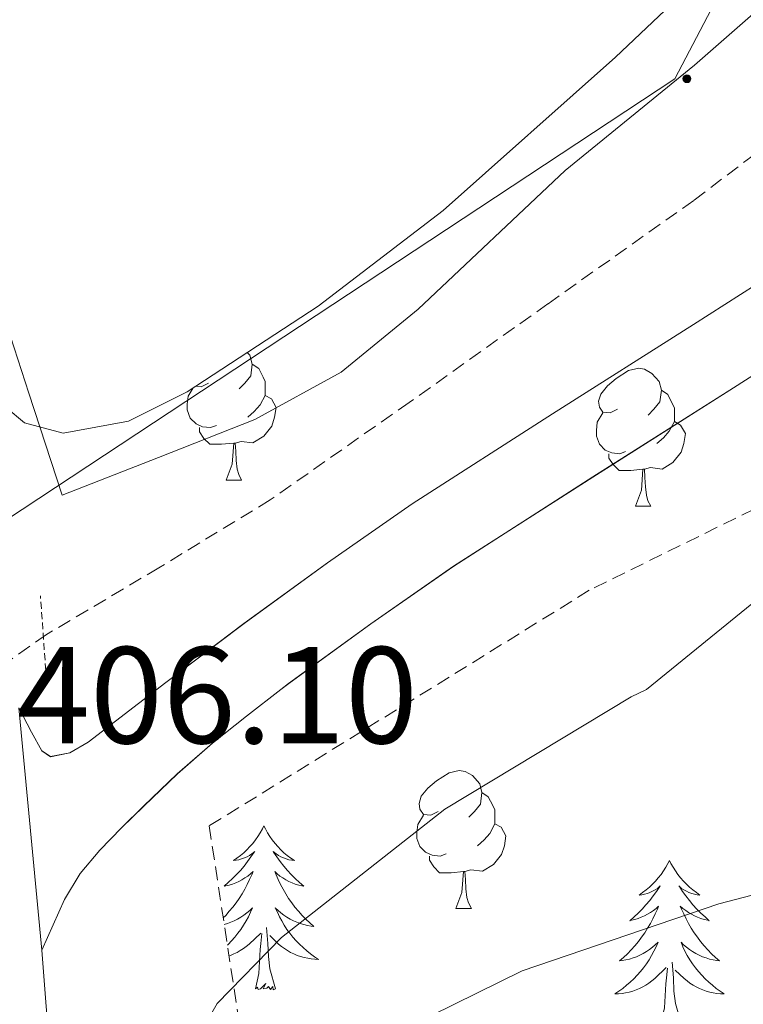
# Model space of a CAD drawing. Units: metres. Extents: x 596102 to 600599, y 4744904 to 4747938.
# Drawn here: x 597544 to 597597, y 4746061 to 4746133 of the extents above; entities that cross this region are included whole.
import ezdxf
from ezdxf.enums import TextEntityAlignment as Align

# ---------------------------------------------------------------- set-up
doc = ezdxf.new("R2010")
doc.units = ezdxf.units.M
doc.header["$MEASUREMENT"] = 0
doc.linetypes.add('TRAZOS', pattern=[0.75, 0.5, -0.25])
doc.linetypes.add('TRAZOSX2', pattern=[1.5, 1, -0.5])
for name, color, linetype, lineweight in [('Carátula', 7, 'Continuous', 5), ('Level 11', 142, 'TRAZOSX2', 13), ('Level 21', 19, 'Continuous', 0), ('Level 32', 19, 'Continuous', 0), ('Level 33', 5, 'Continuous', 0), ('Level 35', 92, 'TRAZOSX2', 0), ('Level 36', 19, 'Continuous', 40), ('Level 41', 19, 'Continuous', 0), ('Level 5', 36, 'Continuous', 0), ('Level 54', 13, 'Continuous', 0)]:
    doc.layers.add(name, color=color, linetype=linetype, lineweight=lineweight)
doc.styles.add('Arial', font='ARIAL.TTF', dxfattribs={"height": 0.2})

# ---------------------------------------------------------------- blocks, each defined once
blk = doc.blocks.new('5PELE')
at = {"layer": 'Carátula', "linetype": 'Continuous', "lineweight": 5}
h = blk.add_hatch(color=9, dxfattribs=at)
edge = h.paths.add_edge_path()
edge.add_arc((0, 0.01), 2.85, 359.99898, 719.99898)
at = {"layer": 'Carátula', "color": 252, "linetype": 'Continuous', "lineweight": 5}
blk.add_circle((0, 0.01, 0), 2.85, dxfattribs=at)

msp = doc.modelspace()

# ---------------------------------------------------------------- linework, layer by layer
at = {"layer": 'Level 11', "color": 142, "linetype": 'TRAZOSX2', "lineweight": 13}
msp.add_polyline3d([(597651.27, 4746205.4, 406.61), (597646.96, 4746193.97, 405.84), (597641.94, 4746181.7, 405.05), (597635.95, 4746169.84, 404.62), (597627.71, 4746157.42, 404.66), (597618.73, 4746145.52, 404.75), (597611.81, 4746136.06, 404.75), (597608.09, 4746131.57, 404.75), (597603.88, 4746127.54, 404.75), (597593.5, 4746119.64, 404.75), (597582.89, 4746112.12, 404.75), (597572.8, 4746104.94, 404.82), (597562.67, 4746097.84, 404.81), (597554.58, 4746092.9, 404.62), (597546.41, 4746088.05, 404.37), (597539.16, 4746082.99, 404.15), (597532.27, 4746077.43, 403.92), (597525.7, 4746071.21, 403.3), (597519.72, 4746064.44, 402.64), (597513.44, 4746056.24, 402.31)], dxfattribs=at)
at = {"layer": 'Level 21', "color": 19, "linetype": 'Continuous', "lineweight": 13}
for points in [[(597544.38, 4746082.7, 406.07), (597545.31, 4746080.94, 406.27), (597546.05, 4746079.57, 406.43), (597546.68, 4746079.15, 406.46), (597548.1, 4746079.44, 406.38), (597549.44, 4746080.21, 406.3), (597555.09, 4746084.55, 406.25), (597560.77, 4746088.85, 406.24), (597566.84, 4746093.26, 406.28), (597573, 4746097.55, 406.37), (597583.22, 4746104.11, 406.62), (597593.48, 4746110.61, 406.88), (597599.18, 4746114.25, 406.95), (597604.8, 4746118.03, 407.07), (597608.33, 4746121.02, 407.25), (597612.89, 4746126.27, 407.58), (597617.09, 4746131.86, 407.9), (597626.3, 4746144.02, 408.54), (597635.33, 4746156.3, 409.12), (597645.94, 4746172.75, 409.66), (597651.32, 4746180.9, 409.83)], [(597563.44, 4746084.03, 406.24), (597564.02, 4746084.47, 406.24), (597570, 4746088.82, 406.28), (597576.03, 4746093.02, 406.37), (597586.15, 4746099.51, 406.62), (597596.4, 4746106, 406.88), (597602.17, 4746109.69, 406.95), (597608.1, 4746113.67, 407.07), (597612.18, 4746117.12, 407.25), (597617.13, 4746122.84, 407.58), (597621.44, 4746128.57, 407.9), (597630.68, 4746140.76, 408.54), (597639.83, 4746153.21, 409.12), (597650.52, 4746169.76, 409.66)], [(597563.44, 4746084.03, 406.24), (597560.96, 4746082.09, 406.31), (597558.47, 4746080.14, 406.37), (597555.92, 4746077.9, 406.38), (597553.47, 4746075.54, 406.37), (597551.85, 4746073.96, 406.37), (597550.27, 4746072.34, 406.37), (597548.84, 4746070.64, 406.37), (597547.71, 4746068.75, 406.37), (597546.88, 4746066.9, 406.37), (597546.06, 4746065.07, 406.37)], [(597546.06, 4746065.07, 406.33), (597546.07, 4746065.06, 406.33), (597546.7, 4746056.88, 406.28), (597547.27, 4746048.69, 406.22), (597547.86, 4746037.56, 406.24), (597548.45, 4746026.43, 406.3), (597549.2, 4746015.04, 406.5), (597550.05, 4746003.65, 406.68), (597550.93, 4745992.91, 406.65), (597551.81, 4745982.16, 406.6), (597552.92, 4745968.29, 406.68)]]:
    msp.add_polyline3d(points, dxfattribs=at)
at = {"layer": 'Level 21', "color": 1, "linetype": 'TRAZOS', "lineweight": 0}
msp.add_polyline3d([(597546.35, 4746085.43, 405.52), (597545.96, 4746090.87, 405.65)], dxfattribs=at)
at = {"layer": 'Level 33', "color": 19, "linetype": 'Continuous', "lineweight": 0, "ltscale": 0.5}
msp.add_polyline3d([(598197.79, 4746547.07, 435.58), (598093.78, 4746495.05, 425.03), (597672.75, 4746297.6, 408.91), (597630.68, 4746202.14, 406.39), (597592.12, 4746128.49, 405.93), (597532.76, 4746089.33, 405.16)], dxfattribs=at)
at = {"layer": 'Level 35', "color": 92, "linetype": 'Continuous', "lineweight": 0, "ltscale": 0.5}
msp.add_polyline3d([(597543.46, 4746104.57, 405.92), (597544.79, 4746103.46, 405.84), (597547.62, 4746102.69, 405.62), (597552.37, 4746103.58, 405.26), (597556.64, 4746105.72, 405.09), (597566.16, 4746111.95, 405.11), (597575.26, 4746118.91, 405.15), (597587.8, 4746130.08, 405.21), (597599.97, 4746141.63, 405.28), (597610.13, 4746151.57, 405.47), (597614.62, 4746157, 405.61), (597618.14, 4746163.13, 405.73), (597621.04, 4746170.66, 405.8), (597624.28, 4746182.16, 405.86), (597627.04, 4746193.79, 405.98), (597630.29, 4746207.14, 406.4), (597633.25, 4746220.54, 407.07)], dxfattribs=at)
at = {"layer": 'Level 35', "color": 92, "linetype": 'TRAZOSX2', "lineweight": 0}
msp.add_polyline3d([(597558.24, 4746074.11, 414.3), (597566.88, 4746017.4, 418.14), (597595.04, 4746018.04, 418.46), (597616.73, 4746026.3, 418.46), (597633.12, 4746038.84, 418.91), (597645.34, 4746061.31, 419.74), (597657.12, 4746080.12, 420.32), (597658.85, 4746095.67, 420.45), (597655.71, 4746113.4, 420.19), (597643.04, 4746117.69, 419.74), (597628.7, 4746116.86, 418.46), (597611.36, 4746103.8, 418.21), (597585.89, 4746091.26, 416.8), (597558.24, 4746074.11, 414.3)], dxfattribs=at)
at = {"layer": 'Level 36', "color": 92, "linetype": 'Continuous', "lineweight": 0}
for points in [[(597638.17, 4746219.41, 407), (597635.98, 4746207.81, 406.45), (597632.73, 4746196.43, 405.91), (597626.42, 4746180.69, 405.59), (597619.48, 4746165.26, 405.66), (597614.51, 4746154.02, 405.83), (597611.66, 4746148.6, 405.93), (597608.15, 4746143.5, 405.98), (597602.64, 4746137.48, 405.99), (597593.55, 4746129.49, 405.95), (597584.15, 4746121.81, 405.78), (597573.45, 4746111.72, 405.46), (597567.84, 4746107.13, 405.3), (597561.56, 4746103.7, 405.14), (597554.55, 4746100.94, 404.98), (597547.54, 4746098.19, 404.82), (597545.11, 4746105.62, 404.95), (597542.68, 4746113.04, 405.08)], [(597561.01, 4746108.58, 0.01), (597561.2, 4746108.37, 0.01), (597561.36, 4746107.73, 0.01), (597561.26, 4746106.88, 0.01), (597560.83, 4746106.35, 0.01), (597560.41, 4746105.92, 0.01)], [(597561.36, 4746107.73, 0.01), (597561.84, 4746107.41, 0.01), (597562.16, 4746106.77, 0.01), (597562.32, 4746106.45, 0.01), (597562.32, 4746105.87, 0.01), (597562.32, 4746105.45, 0.01), (597561.94, 4746104.76, 0.01), (597561.52, 4746104.28, 0.01), (597561.04, 4746103.86, 0.01)], [(597587.95, 4746104.44, 0.01), (597587.42, 4746104.18, 0.01), (597586.89, 4746104.23, 0.01), (597586.63, 4746104.6, 0.01), (597586.57, 4746105.03, 0.01), (597586.73, 4746105.55, 0.01), (597587.21, 4746106.14, 0.01), (597587.85, 4746106.67, 0.01), (597588.75, 4746107.26, 0.01), (597589.49, 4746107.42, 0.01), (597589.92, 4746107.36, 0.01), (597590.45, 4746107.05, 0.01), (597590.98, 4746106.46, 0.01), (597591.14, 4746105.82, 0.01), (597591.03, 4746104.97, 0.01), (597590.6, 4746104.44, 0.01), (597590.18, 4746104.02, 0.01)], [(597558.18, 4746106.35, 0.01), (597557.65, 4746106.08, 0.01), (597557.25, 4746106.12, 0.01)], [(597558.76, 4746103.27, 0.01), (597558.34, 4746103.11, 0.01), (597557.76, 4746103.17, 0.01), (597557.28, 4746103.38, 0.01), (597556.86, 4746103.8, 0.01), (597556.64, 4746104.39, 0.01), (597556.64, 4746104.81, 0.01), (597556.7, 4746105.39, 0.01), (597557.07, 4746106.01, 0.01)], [(597562.32, 4746105.45, 0.01), (597562.77, 4746105.2, 0.01), (597563.12, 4746104.58, 0.01), (597563, 4746103.86, 0.01), (597562.8, 4746103.22, 0.01), (597562.21, 4746102.48, 0.01), (597561.42, 4746102, 0.01), (597560.56, 4746102.1, 0.01), (597560.14, 4746101.97, 0.01)], [(597591.14, 4746105.82, 0.01), (597591.61, 4746105.51, 0.01), (597591.93, 4746104.87, 0.01), (597592.09, 4746104.55, 0.01), (597592.09, 4746103.97, 0.01), (597592.09, 4746103.54, 0.01), (597591.72, 4746102.85, 0.01), (597591.3, 4746102.37, 0.01), (597590.82, 4746101.95, 0.01)], [(597588.54, 4746101.36, 0.01), (597588.11, 4746101.2, 0.01), (597587.53, 4746101.26, 0.01), (597587.05, 4746101.47, 0.01), (597586.63, 4746101.9, 0.01), (597586.41, 4746102.48, 0.01), (597586.41, 4746102.9, 0.01), (597586.47, 4746103.49, 0.01), (597586.89, 4746104.18, 0.01)], [(597592.09, 4746103.54, 0.01), (597592.54, 4746103.29, 0.01), (597592.89, 4746102.68, 0.01), (597592.78, 4746101.95, 0.01), (597592.57, 4746101.31, 0.01), (597591.98, 4746100.57, 0.01), (597591.19, 4746100.09, 0.01), (597590.34, 4746100.2, 0.01), (597589.91, 4746100.07, 0.01)], [(597560.02, 4746101.97, 0.01), (597559.14, 4746101.89, 0.01), (597558.29, 4746101.89, 0.01), (597557.86, 4746102.32, 0.01), (597557.54, 4746102.79, 0.01), (597557.54, 4746103.11, 0.01)], [(597559.48, 4746099.29, 0.01), (597559.92, 4746100.45, 0.01), (597560.02, 4746101.97, 0.01), (597560.14, 4746101.97, 0.01), (597560.17, 4746101.39, 0.01), (597560.2, 4746100.7, 0.01), (597560.28, 4746100.09, 0.01), (597560.39, 4746099.69, 0.01), (597560.6, 4746099.29, 0.01)], [(597589.8, 4746100.07, 0.01), (597588.91, 4746099.98, 0.01), (597588.06, 4746099.98, 0.01), (597587.64, 4746100.41, 0.01), (597587.32, 4746100.89, 0.01), (597587.32, 4746101.2, 0.01)], [(597589.25, 4746097.38, 0.01), (597589.69, 4746098.54, 0.01), (597589.8, 4746100.07, 0.01), (597589.91, 4746100.07, 0.01), (597589.94, 4746099.48, 0.01), (597589.98, 4746098.8, 0.01), (597590.05, 4746098.18, 0.01), (597590.16, 4746097.78, 0.01), (597590.38, 4746097.38, 0.01)], [(597559.48, 4746099.29, 0.01), (597560.6, 4746099.29, 0.01)], [(597589.25, 4746097.38, 0.01), (597590.38, 4746097.38, 0.01)], [(597574.89, 4746075.16, 0.01), (597574.36, 4746074.9, 0.01), (597573.83, 4746074.95, 0.01), (597573.57, 4746075.32, 0.01), (597573.51, 4746075.75, 0.01), (597573.67, 4746076.27, 0.01), (597574.15, 4746076.86, 0.01), (597574.79, 4746077.39, 0.01), (597575.69, 4746077.98, 0.01), (597576.43, 4746078.14, 0.01), (597576.86, 4746078.08, 0.01), (597577.39, 4746077.77, 0.01), (597577.92, 4746077.18, 0.01), (597578.08, 4746076.54, 0.01), (597577.97, 4746075.69, 0.01), (597577.54, 4746075.16, 0.01), (597577.12, 4746074.74, 0.01)], [(597578.08, 4746076.54, 0.01), (597578.55, 4746076.23, 0.01), (597578.87, 4746075.59, 0.01), (597579.03, 4746075.27, 0.01), (597579.03, 4746074.69, 0.01), (597579.03, 4746074.26, 0.01), (597578.66, 4746073.57, 0.01), (597578.24, 4746073.09, 0.01), (597577.76, 4746072.67, 0.01)], [(597575.48, 4746072.08, 0.01), (597575.05, 4746071.92, 0.01), (597574.47, 4746071.98, 0.01), (597573.99, 4746072.19, 0.01), (597573.57, 4746072.62, 0.01), (597573.35, 4746073.2, 0.01), (597573.35, 4746073.62, 0.01), (597573.41, 4746074.21, 0.01), (597573.83, 4746074.9, 0.01)], [(597562.22, 4746074.11, 0.01), (597562.11, 4746073.89, 0.01), (597561.95, 4746073.61, 0.01), (597561.78, 4746073.35, 0.01), (597561.6, 4746073.09, 0.01), (597561.41, 4746072.84, 0.01), (597561.2, 4746072.6, 0.01), (597560.98, 4746072.38, 0.01), (597560.75, 4746072.16, 0.01), (597560.51, 4746071.96, 0.01), (597560.26, 4746071.77, 0.01), (597560, 4746071.59, 0.01), (597560.2, 4746071.61, 0.01), (597560.4, 4746071.65, 0.01), (597560.6, 4746071.71, 0.01), (597560.8, 4746071.78, 0.01), (597560.99, 4746071.86, 0.01), (597561.17, 4746071.96, 0.01), (597561.34, 4746072.07, 0.01), (597561.55, 4746072.26, 0.01), (597561.5, 4746072.2, 0.01), (597561.28, 4746071.85, 0.01), (597561.03, 4746071.52, 0.01), (597560.78, 4746071.19, 0.01), (597560.51, 4746070.87, 0.01), (597560.23, 4746070.57, 0.01), (597559.94, 4746070.28, 0.01), (597559.63, 4746069.99, 0.01), (597559.32, 4746069.72, 0.01), (597559.44, 4746069.74, 0.01), (597559.69, 4746069.8, 0.01), (597559.93, 4746069.88, 0.01), (597560.17, 4746069.96, 0.01), (597560.4, 4746070.07, 0.01), (597560.62, 4746070.18, 0.01), (597560.84, 4746070.32, 0.01), (597561.04, 4746070.46, 0.01), (597561.24, 4746070.62, 0.01), (597561.43, 4746070.79, 0.01), (597561.34, 4746070.56, 0.01), (597561.18, 4746070.2, 0.01), (597561.01, 4746069.85, 0.01), (597560.83, 4746069.5, 0.01), (597560.63, 4746069.16, 0.01), (597560.42, 4746068.83, 0.01), (597560.19, 4746068.51, 0.01), (597559.95, 4746068.2, 0.01), (597559.7, 4746067.9, 0.01), (597559.44, 4746067.6, 0.01), (597559.26, 4746067.42, 0.01)], [(597562.22, 4746074.11, 0.01), (597562.33, 4746073.89, 0.01), (597562.48, 4746073.61, 0.01), (597562.65, 4746073.35, 0.01), (597562.83, 4746073.09, 0.01), (597563.03, 4746072.84, 0.01), (597563.24, 4746072.6, 0.01), (597563.45, 4746072.38, 0.01), (597563.68, 4746072.16, 0.01), (597563.92, 4746071.96, 0.01), (597564.18, 4746071.77, 0.01), (597564.44, 4746071.59, 0.01), (597564.24, 4746071.61, 0.01), (597564.03, 4746071.65, 0.01), (597563.83, 4746071.71, 0.01), (597563.64, 4746071.78, 0.01), (597563.45, 4746071.86, 0.01), (597563.27, 4746071.96, 0.01), (597563.1, 4746072.07, 0.01), (597562.89, 4746072.26, 0.01), (597562.93, 4746072.2, 0.01), (597563.16, 4746071.85, 0.01), (597563.4, 4746071.52, 0.01), (597563.66, 4746071.19, 0.01), (597563.93, 4746070.87, 0.01), (597564.21, 4746070.57, 0.01), (597564.5, 4746070.28, 0.01), (597564.8, 4746069.99, 0.01), (597565.12, 4746069.72, 0.01), (597564.99, 4746069.74, 0.01), (597564.75, 4746069.8, 0.01), (597564.5, 4746069.88, 0.01), (597564.27, 4746069.96, 0.01), (597564.04, 4746070.07, 0.01), (597563.81, 4746070.18, 0.01), (597563.6, 4746070.32, 0.01), (597563.39, 4746070.46, 0.01), (597563.19, 4746070.62, 0.01), (597563.01, 4746070.79, 0.01), (597563.1, 4746070.56, 0.01), (597563.25, 4746070.2, 0.01), (597563.42, 4746069.85, 0.01), (597563.61, 4746069.5, 0.01), (597563.81, 4746069.16, 0.01), (597564.02, 4746068.83, 0.01), (597564.25, 4746068.51, 0.01), (597564.48, 4746068.2, 0.01), (597564.74, 4746067.9, 0.01), (597565, 4746067.6, 0.01), (597565.28, 4746067.32, 0.01), (597565.56, 4746067.05, 0.01), (597565.86, 4746066.79, 0.01), (597565.66, 4746066.82, 0.01), (597565.4, 4746066.87, 0.01), (597565.13, 4746066.93, 0.01), (597564.87, 4746067.01, 0.01), (597564.62, 4746067.1, 0.01), (597564.37, 4746067.21, 0.01), (597564.13, 4746067.33, 0.01), (597563.9, 4746067.47, 0.01), (597563.67, 4746067.62, 0.01), (597563.46, 4746067.78, 0.01), (597563.25, 4746067.96, 0.01), (597563.05, 4746068.15, 0.01), (597563.2, 4746067.82, 0.01)], [(597579.03, 4746074.26, 0.01), (597579.48, 4746074.01, 0.01), (597579.83, 4746073.4, 0.01), (597579.72, 4746072.67, 0.01), (597579.51, 4746072.03, 0.01), (597578.92, 4746071.29, 0.01), (597578.13, 4746070.81, 0.01), (597577.28, 4746070.92, 0.01), (597576.85, 4746070.79, 0.01)], [(597576.74, 4746070.79, 0.01), (597575.85, 4746070.7, 0.01), (597575, 4746070.7, 0.01), (597574.58, 4746071.13, 0.01), (597574.26, 4746071.61, 0.01), (597574.26, 4746071.92, 0.01)], [(597591.73, 4746071.6, 0.01), (597591.62, 4746071.38, 0.01), (597591.47, 4746071.1, 0.01), (597591.3, 4746070.84, 0.01), (597591.12, 4746070.58, 0.01), (597590.92, 4746070.33, 0.01), (597590.72, 4746070.1, 0.01), (597590.5, 4746069.87, 0.01), (597590.27, 4746069.65, 0.01), (597590.03, 4746069.45, 0.01), (597589.78, 4746069.26, 0.01), (597589.52, 4746069.08, 0.01), (597589.72, 4746069.1, 0.01), (597589.92, 4746069.14, 0.01), (597590.12, 4746069.2, 0.01), (597590.31, 4746069.27, 0.01), (597590.5, 4746069.35, 0.01), (597590.68, 4746069.45, 0.01), (597590.86, 4746069.56, 0.01), (597591.06, 4746069.75, 0.01), (597591.02, 4746069.69, 0.01), (597590.79, 4746069.34, 0.01), (597590.55, 4746069.01, 0.01), (597590.29, 4746068.68, 0.01), (597590.02, 4746068.37, 0.01), (597589.74, 4746068.06, 0.01), (597589.45, 4746067.77, 0.01), (597589.15, 4746067.48, 0.01), (597588.84, 4746067.21, 0.01), (597588.96, 4746067.24, 0.01), (597589.2, 4746067.29, 0.01), (597589.45, 4746067.37, 0.01), (597589.68, 4746067.46, 0.01), (597589.91, 4746067.56, 0.01), (597590.14, 4746067.68, 0.01), (597590.35, 4746067.81, 0.01), (597590.56, 4746067.95, 0.01), (597590.76, 4746068.11, 0.01), (597590.94, 4746068.28, 0.01), (597590.86, 4746068.06, 0.01), (597590.7, 4746067.7, 0.01), (597590.53, 4746067.34, 0.01), (597590.34, 4746067, 0.01), (597590.14, 4746066.66, 0.01), (597589.93, 4746066.32, 0.01), (597589.7, 4746066, 0.01), (597589.47, 4746065.69, 0.01), (597589.22, 4746065.39, 0.01), (597588.95, 4746065.1, 0.01), (597588.68, 4746064.81, 0.01), (597588.39, 4746064.54, 0.01), (597588.09, 4746064.29, 0.01), (597588.29, 4746064.31, 0.01), (597588.56, 4746064.36, 0.01), (597588.82, 4746064.42, 0.01), (597589.08, 4746064.5, 0.01), (597589.33, 4746064.59, 0.01), (597589.58, 4746064.7, 0.01), (597589.82, 4746064.82, 0.01), (597590.06, 4746064.96, 0.01), (597590.28, 4746065.11, 0.01), (597590.5, 4746065.28, 0.01), (597590.7, 4746065.45, 0.01), (597590.9, 4746065.64, 0.01), (597590.76, 4746065.31, 0.01)], [(597591.73, 4746071.6, 0.01), (597591.84, 4746071.38, 0.01), (597592, 4746071.1, 0.01), (597592.17, 4746070.84, 0.01), (597592.35, 4746070.58, 0.01), (597592.54, 4746070.33, 0.01), (597592.75, 4746070.1, 0.01), (597592.97, 4746069.87, 0.01), (597593.2, 4746069.65, 0.01), (597593.44, 4746069.45, 0.01), (597593.69, 4746069.26, 0.01), (597593.95, 4746069.08, 0.01), (597593.75, 4746069.1, 0.01), (597593.55, 4746069.14, 0.01), (597593.35, 4746069.2, 0.01), (597593.15, 4746069.27, 0.01), (597592.96, 4746069.35, 0.01), (597592.78, 4746069.45, 0.01), (597592.61, 4746069.56, 0.01), (597592.4, 4746069.75, 0.01), (597592.45, 4746069.69, 0.01), (597592.68, 4746069.34, 0.01), (597592.92, 4746069.01, 0.01), (597593.18, 4746068.68, 0.01), (597593.44, 4746068.37, 0.01), (597593.72, 4746068.06, 0.01), (597594.02, 4746067.77, 0.01), (597594.32, 4746067.48, 0.01), (597594.63, 4746067.21, 0.01), (597594.51, 4746067.24, 0.01), (597594.26, 4746067.29, 0.01), (597594.02, 4746067.37, 0.01), (597593.78, 4746067.46, 0.01), (597593.55, 4746067.56, 0.01), (597593.33, 4746067.68, 0.01), (597593.11, 4746067.81, 0.01), (597592.91, 4746067.95, 0.01), (597592.71, 4746068.11, 0.01), (597592.52, 4746068.28, 0.01), (597592.61, 4746068.06, 0.01), (597592.77, 4746067.7, 0.01), (597592.94, 4746067.34, 0.01), (597593.12, 4746067, 0.01), (597593.32, 4746066.66, 0.01), (597593.53, 4746066.32, 0.01), (597593.76, 4746066, 0.01), (597594, 4746065.69, 0.01), (597594.25, 4746065.39, 0.01), (597594.52, 4746065.1, 0.01), (597594.79, 4746064.81, 0.01), (597595.08, 4746064.54, 0.01), (597595.37, 4746064.29, 0.01), (597595.18, 4746064.31, 0.01), (597594.91, 4746064.36, 0.01), (597594.65, 4746064.42, 0.01), (597594.39, 4746064.5, 0.01), (597594.13, 4746064.59, 0.01), (597593.89, 4746064.7, 0.01), (597593.64, 4746064.82, 0.01), (597593.41, 4746064.96, 0.01), (597593.19, 4746065.11, 0.01), (597592.97, 4746065.28, 0.01), (597592.76, 4746065.45, 0.01), (597592.57, 4746065.64, 0.01), (597592.71, 4746065.31, 0.01)], [(597576.19, 4746068.1, 0.01), (597576.63, 4746069.26, 0.01), (597576.74, 4746070.79, 0.01), (597576.85, 4746070.79, 0.01), (597576.88, 4746070.2, 0.01), (597576.92, 4746069.52, 0.01), (597576.99, 4746068.9, 0.01), (597577.1, 4746068.5, 0.01), (597577.32, 4746068.1, 0.01)], [(597559.33, 4746066.94, 0.01), (597559.56, 4746067.01, 0.01), (597559.82, 4746067.1, 0.01), (597560.06, 4746067.21, 0.01), (597560.31, 4746067.33, 0.01), (597560.54, 4746067.47, 0.01), (597560.76, 4746067.62, 0.01), (597560.98, 4746067.78, 0.01), (597561.19, 4746067.96, 0.01), (597561.38, 4746068.15, 0.01), (597561.24, 4746067.82, 0.01), (597561.09, 4746067.5, 0.01), (597560.92, 4746067.19, 0.01), (597560.73, 4746066.88, 0.01), (597560.54, 4746066.58, 0.01), (597560.33, 4746066.3, 0.01), (597560.1, 4746066.02, 0.01), (597559.87, 4746065.75, 0.01), (597559.62, 4746065.49, 0.01), (597559.56, 4746065.43, 0.01)], [(597563.2, 4746067.822, 0.01), (597563.35, 4746067.502, 0.01), (597563.52, 4746067.192, 0.01), (597563.7, 4746066.882, 0.01), (597563.9, 4746066.582, 0.01), (597564.11, 4746066.302, 0.01), (597564.33, 4746066.022, 0.01), (597564.57, 4746065.752, 0.01), (597564.81, 4746065.492, 0.01), (597565.07, 4746065.252, 0.01), (597565.34, 4746065.012, 0.01), (597565.62, 4746064.792, 0.01), (597565.909, 4746064.582, 0.01), (597566.199, 4746064.391, 0.01), (597565.929, 4746064.402, 0.01), (597565.669, 4746064.432, 0.01), (597565.409, 4746064.472, 0.01), (597565.149, 4746064.522, 0.01), (597564.889, 4746064.602, 0.01), (597564.639, 4746064.682, 0.01), (597564.399, 4746064.792, 0.01), (597564.16, 4746064.902, 0.01), (597563.93, 4746065.032, 0.01), (597563.71, 4746065.182, 0.01), (597563.5, 4746065.342, 0.01), (597563.29, 4746065.512, 0.01), (597562.64, 4746066.132, 0.01)], [(597576.19, 4746068.1, 0.01), (597577.32, 4746068.1, 0.01)], [(597559.68, 4746064.64, 0.01), (597559.79, 4746064.68, 0.01), (597560.04, 4746064.79, 0.01), (597560.27, 4746064.9, 0.01), (597560.5, 4746065.03, 0.01), (597560.73, 4746065.18, 0.01), (597560.94, 4746065.34, 0.01), (597561.14, 4746065.51, 0.01), (597561.99, 4746066.3, 0.01)], [(597561.6, 4746062.26, 0.01), (597561.84, 4746063.37, 0.01), (597561.96, 4746065.12, 0.01), (597562, 4746065.55, 0.01), (597562.07, 4746066.27, 0.01)], [(597563.07, 4746062.26, 0.01), (597562.64, 4746063.7, 0.01), (597562.55, 4746064.6, 0.01), (597562.5, 4746065.55, 0.01), (597562.4, 4746066.71, 0.01)], [(597590.76, 4746065.309, 0.01), (597590.6, 4746064.989, 0.01), (597590.43, 4746064.679, 0.01), (597590.25, 4746064.369, 0.01), (597590.049, 4746064.079, 0.01), (597589.839, 4746063.789, 0.01), (597589.619, 4746063.509, 0.01), (597589.379, 4746063.239, 0.01), (597589.139, 4746062.979, 0.01), (597588.879, 4746062.74, 0.01), (597588.609, 4746062.51, 0.01), (597588.329, 4746062.28, 0.01), (597588.039, 4746062.08, 0.01), (597587.749, 4746061.88, 0.01), (597588.019, 4746061.89, 0.01), (597588.279, 4746061.92, 0.01), (597588.539, 4746061.96, 0.01), (597588.799, 4746062.02, 0.01), (597589.059, 4746062.09, 0.01), (597589.309, 4746062.179, 0.01), (597589.549, 4746062.279, 0.01), (597589.789, 4746062.389, 0.01), (597590.019, 4746062.519, 0.01), (597590.239, 4746062.669, 0.01), (597590.449, 4746062.829, 0.01), (597590.659, 4746062.999, 0.01), (597591.499, 4746063.799, 0.01)], [(597592.71, 4746065.309, 0.01), (597592.86, 4746064.989, 0.01), (597593.03, 4746064.679, 0.01), (597593.22, 4746064.369, 0.01), (597593.409, 4746064.079, 0.01), (597593.619, 4746063.789, 0.01), (597593.849, 4746063.509, 0.01), (597594.079, 4746063.239, 0.01), (597594.329, 4746062.979, 0.01), (597594.589, 4746062.739, 0.01), (597594.859, 4746062.509, 0.01), (597595.129, 4746062.279, 0.01), (597595.419, 4746062.079, 0.01), (597595.709, 4746061.879, 0.01), (597595.449, 4746061.889, 0.01), (597595.179, 4746061.919, 0.01), (597594.919, 4746061.959, 0.01), (597594.659, 4746062.019, 0.01), (597594.409, 4746062.089, 0.01), (597594.159, 4746062.179, 0.01), (597593.919, 4746062.279, 0.01), (597593.679, 4746062.389, 0.01), (597593.449, 4746062.519, 0.01), (597593.219, 4746062.669, 0.01), (597593.009, 4746062.829, 0.01), (597592.809, 4746062.999, 0.01), (597592.149, 4746063.619, 0.01)], [(597592.58, 4746059.75, 0.01), (597592.16, 4746061.19, 0.01), (597592.06, 4746062.09, 0.01), (597592.02, 4746063.04, 0.01), (597591.92, 4746064.2, 0.01)], [(597591.11, 4746059.75, 0.01), (597591.36, 4746060.87, 0.01), (597591.47, 4746062.61, 0.01), (597591.52, 4746063.04, 0.01), (597591.58, 4746063.76, 0.01)], [(597563.07, 4746062.26, 0.01), (597562.9, 4746062.19, 0.01), (597562.88, 4746062.43, 0.01), (597562.69, 4746062.2, 0.01), (597562.56, 4746062.41, 0.01), (597562.44, 4746062.3, 0.01), (597562.17, 4746062.25, 0.01), (597562.37, 4746062.64, 0.01), (597561.98, 4746062.26, 0.01), (597561.8, 4746062.2, 0.01), (597561.76, 4746062.37, 0.01), (597561.6, 4746062.26, 0.01)]]:
    msp.add_polyline3d(points, dxfattribs=at)
at = {"layer": 'Level 5', "color": 36, "linetype": 'Continuous', "lineweight": 0}
for points in [[(597657.15, 4746168.25, 410.01), (597648.67, 4746155.59, 410.01), (597639.44, 4746143.23, 410.01), (597638.58, 4746141.59, 410.01), (597630.744, 4746130.383, 410.01), (597622.021, 4746117.854, 410.01), (597613.888, 4746105.075, 410.01), (597612.928, 4746104.156, 410.01), (597602.026, 4746093.767, 410.01), (597590.054, 4746084.038, 410.01), (597588.944, 4746083.519, 410.01), (597575.392, 4746075.32, 410.01), (597563.5, 4746065.982, 410.01), (597558.819, 4746061.182, 410.01), (597558.078, 4746059.882, 410.01), (597557.168, 4746057.693, 410.01), (597554.506, 4746047.743, 410.01), (597554.506, 4746046.603, 410.01), (597554.812, 4746031.164, 410.01), (597556.49, 4746019.534, 410.01), (597559.837, 4746004.565, 410.01), (597563.794, 4745993.535, 410.01), (597565.134, 4745990.975, 410.01), (597573.451, 4745978.405, 410.01)], [(597655.659, 4746153.21, 415.01), (597646.266, 4746140.871, 415.01), (597638.263, 4746128.042, 415.01), (597638.163, 4746127.132, 415.01), (597638.372, 4746121.873, 415.01), (597638.982, 4746120.713, 415.01), (597640.421, 4746116.493, 415.01), (597640.591, 4746115.483, 415.01), (597641.22, 4746113.503, 415.01), (597641.949, 4746108.793, 415.01), (597641.949, 4746107.643, 415.01), (597641.068, 4746100.833, 415.01), (597640.587, 4746099.273, 415.01), (597636.455, 4746090.314, 415.01), (597635.505, 4746089.074, 415.01), (597626.773, 4746080.355, 415.01), (597626.033, 4746079.875, 415.01), (597611.521, 4746072.667, 415.01), (597610.701, 4746072.437, 415.01), (597595.33, 4746068.429, 415.01), (597581.019, 4746063.56, 415.01), (597574.419, 4746060.301, 415.01), (597573.248, 4746059.521, 415.01), (597567.967, 4746054.542, 415.01)]]:
    msp.add_polyline3d(points, dxfattribs=at)
at = {"layer": 'Level 54', "color": 13, "linetype": 'Continuous', "lineweight": 0}
for points in [[(597602.169, 4746109.686, 406.95), (597596.398, 4746105.997, 406.88), (597586.147, 4746099.508, 406.62), (597576.026, 4746093.019, 406.37), (597570.005, 4746088.82, 406.28), (597564.024, 4746084.471, 406.24), (597563.444, 4746084.031, 406.24), (597560.963, 4746082.091, 406.31), (597558.473, 4746080.142, 406.37), (597555.922, 4746077.902, 406.38), (597553.472, 4746075.542, 406.37), (597551.851, 4746073.962, 406.37), (597550.271, 4746072.343, 406.37), (597548.841, 4746070.643, 406.37), (597547.71, 4746068.753, 406.37), (597546.88, 4746066.903, 406.37), (597546.059, 4746065.073, 406.37), (597544.383, 4746082.703, 406.07), (597545.313, 4746080.943, 406.27), (597546.053, 4746079.573, 406.43), (597546.682, 4746079.153, 406.46), (597548.103, 4746079.442, 406.38), (597549.443, 4746080.212, 406.3), (597555.094, 4746084.552, 406.25), (597560.775, 4746088.851, 406.24), (597566.836, 4746093.26, 406.28), (597572.997, 4746097.549, 406.37), (597583.218, 4746104.108, 406.62), (597593.479, 4746110.607, 406.88), (597599.18, 4746114.246, 406.95)], [(597544.38, 4746082.7, 406.07), (597546.06, 4746065.07, 406.37), (597546.07, 4746065.06, 406.33), (597546.7, 4746056.88, 406.28)]]:
    msp.add_polyline3d(points, dxfattribs=at)

# ---------------------------------------------------------------- block references
at = {"layer": 'Level 32', "color": 252, "linetype": 'Continuous', "lineweight": 0, "xscale": 0.09999983015004542, "yscale": 0.09999983015004542}
msp.add_blockref('5PELE', (597593, 4746128.5, 405.88), dxfattribs=at)

# ---------------------------------------------------------------- texts
at = {"layer": 'Level 41', "color": 19, "linetype": 'Continuous', "lineweight": 0, "style": 'Arial'}
msp.add_text('406.10', height=7, dxfattribs=at).set_placement((597544.27, 4746077.94, 406.11), align=Align.BOTTOM_LEFT)

doc.saveas('drawing.dxf')
